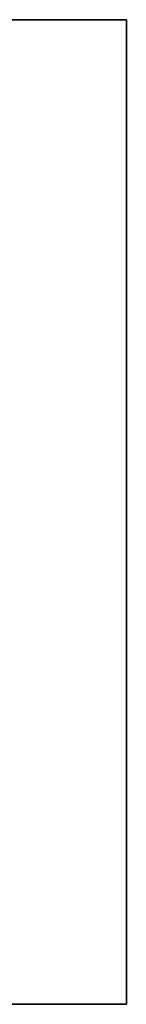
# Model space of a CAD drawing. Units: inches. Extents: x -2 to 195, y -6 to 147.
# Drawn here: x 117 to 118, y 18 to 25 of the extents above; entities that cross this region are included whole.
import ezdxf

# ---------------------------------------------------------------- set-up
doc = ezdxf.new("R2010")
doc.units = ezdxf.units.IN
doc.header["$MEASUREMENT"] = 0
doc.layers.add('STORAGE-PULL', color=4, linetype='Continuous')

# ---------------------------------------------------------------- blocks, each defined once
blk = doc.blocks.new('2FM73K_72204AEP03L_0T')
at = {"layer": 'STORAGE-PULL'}
for points in [[(24.5625, -20.81, 15.2999), (24.5625, -19.935, 15.2999), (17.5625, -19.935, 15.2999), (17.5625, -20.81, 15.2999)], [(17.5625, -20.81, 14.9249), (17.5625, -20.81, 15.2999), (17.5625, -19.935, 15.2999), (17.5625, -19.935, 14.9249)], [(24.5625, -20.81, 14.9249), (17.5625, -20.81, 14.9249), (17.5625, -19.935, 14.9249), (24.5625, -19.935, 14.9249)], [(24.5625, -20.81, 21.1049), (24.5625, -19.935, 21.1049), (17.5625, -19.935, 21.1049), (17.5625, -20.81, 21.1049)], [(17.5625, -20.81, 20.7299), (17.5625, -20.81, 21.1049), (17.5625, -19.935, 21.1049), (17.5625, -19.935, 20.7299)], [(24.5625, -20.81, 20.7299), (17.5625, -20.81, 20.7299), (17.5625, -19.935, 20.7299), (24.5625, -19.935, 20.7299)], [(24.5625, -20.81, 14.9249), (24.5625, -19.935, 14.9249), (24.5625, -19.935, 15.2999), (24.5625, -20.81, 15.2999)], [(24.5625, -20.81, 20.7299), (24.5625, -19.935, 20.7299), (24.5625, -19.935, 21.1049), (24.5625, -20.81, 21.1049)], [(17.5625, -20.81, 15.2999), (17.5625, -20.81, 14.9249), (24.5625, -20.81, 14.9249), (24.5625, -20.81, 15.2999)], [(17.5625, -20.81, 21.1049), (17.5625, -20.81, 20.7299), (24.5625, -20.81, 20.7299), (24.5625, -20.81, 21.1049)]]:
    blk.add_3dface(points, dxfattribs=at)

msp = doc.modelspace()

# ---------------------------------------------------------------- block references
at = {"rotation": 90}
msp.add_blockref('2FM73K_72204AEP03L_0T', (97.244, 0, 0), dxfattribs=at)

doc.saveas('drawing.dxf')
